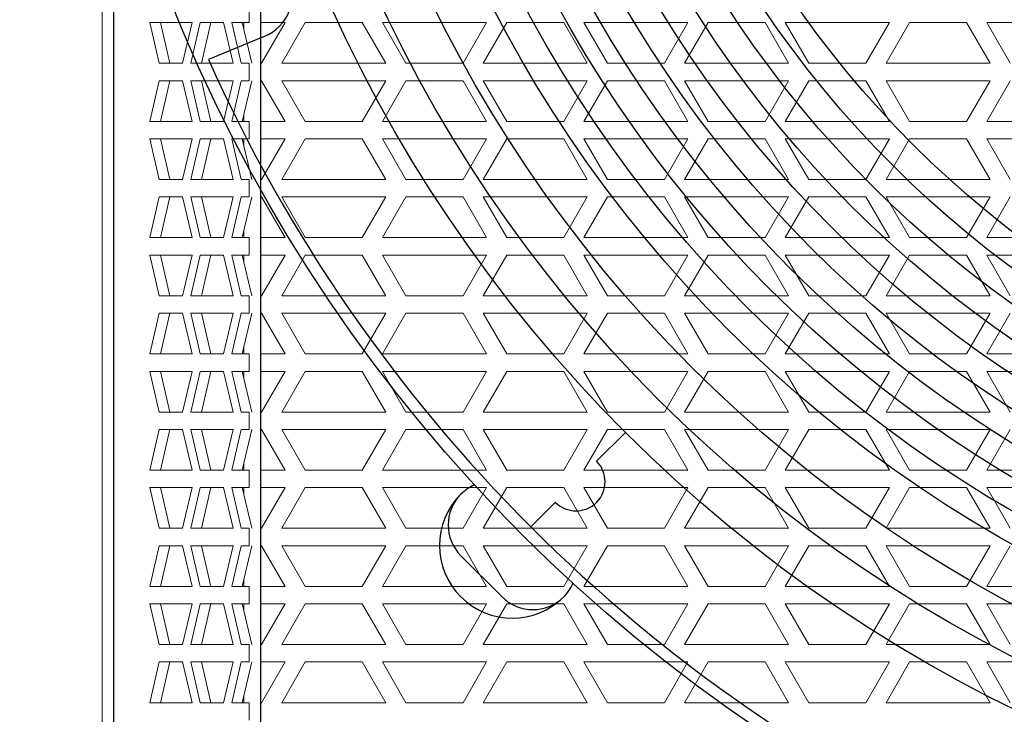
# Model space of a CAD drawing. Units: millimetres. Extents: x 17208 to 19961, y 4376 to 6285.
# Drawn here: x 17442 to 17611, y 5651 to 5771 of the extents above; entities that cross this region are included whole.
import ezdxf

# ---------------------------------------------------------------- set-up
doc = ezdxf.new("R2010")
doc.units = ezdxf.units.MM
doc.layers.add('HATCH', color=7, linetype='Continuous')
doc.dimstyles.new('ISO-25', dxfattribs={"dimtxt": 12, "dimasz": 2.5, "dimexe": 1.25, "dimexo": 0.625, "dimtad": 0, "dimdec": 1, "dimtxsty": 'Standard', "dimblk": 'CLOSEDBLANK', "dimcen": 2.5, "dimclrd": 1, "dimclre": 1, "dimclrt": 256, "dimadec": 0, "dimazin": 0, "dimtfac": 1, "dimtdec": 1, "dimtmove": 0, "dimatfit": 3, "dimldrblk": 'CLOSEDBLANK', "dimfxl": 0, "dimlwd": 20, "dimlwe": 20, "dimarcsym": 0})

# ---------------------------------------------------------------- blocks, each defined once
blk = doc.blocks.new('_ClosedBlank')
at = {"color": 0, "linetype": 'ByBlock', "lineweight": -2}
for p, q in [((-1, 0.167), (0, 0)), ((-1, 0.167), (-1, -0.167)), ((0, 0), (-1, -0.167))]:
    blk.add_line(p, q, dxfattribs=at)
blk = doc.blocks.new('*D496')
at = {"color": 1, "lineweight": 20, "transparency": 16777216}
for p, q in [((17458.59, 6179.53), (17373.75, 6179.53)), ((17375, 6177.03), (17375, 5770.58)), ((17375, 5332.03), (17375, 5738.48)), ((17458.59, 5329.53), (17373.75, 5329.53))]:
    blk.add_line(p, q, dxfattribs=at)
at = {"layer": 'Defpoints', "color": 0, "lineweight": 25, "transparency": 16777216}
for p in [(17375, 6179.53), (17459.22, 6179.53), (17459.22, 5329.53)]:
    blk.add_point(p, dxfattribs=at)
at = {"color": 1, "lineweight": 20, "transparency": 16777216, "xscale": 2.5, "yscale": 2.5, "zscale": 2.5}
for p, rotation in [((17375, 6179.53), 90), ((17375, 5329.53), 270)]:
    blk.add_blockref('_ClosedBlank', p, dxfattribs=dict(at, rotation=rotation))
at = {"lineweight": 25, "transparency": 16777216, "insert": (17375, 5754.53), "char_height": 12, "attachment_point": 5, "rotation": 90}
blk.add_mtext('850', dxfattribs=at)
blk = doc.blocks.new('A$C07EB3BD3')
at = {"color": 252, "lineweight": 25}
for p, q in [((-370, -789), (-370, 7)), ((-344.72, -789), (-344.72, 7))]:
    blk.add_line(p, q, dxfattribs=at)
at = {"color": 252, "linetype": 'Continuous', "lineweight": 15}
for p, q in [((-346.74, -372.5), (-346.74, -375.5)), ((-362.17, -382.5), (-363.81, -375.5)), ((-363.81, -375.5), (-356.53, -375.5)), ((-360.34, -382.5), (-361.98, -375.5)), ((-356.53, -375.5), (-358.18, -382.5)), ((-356.77, -382.5), (-355.12, -375.5)), ((-355.12, -375.5), (-351.13, -375.5)), ((-354.94, -382.5), (-353.3, -375.5)), ((-351.13, -375.5), (-349.49, -382.5)), ((-348.08, -382.5), (-349.72, -375.5)), ((-349.72, -375.5), (-346.74, -375.5)), ((-346.25, -382.5), (-347.9, -375.5)), ((-347.65, -375.5), (-347.65, -376.54)), ((-358.18, -382.5), (-362.17, -382.5)), ((-349.49, -382.5), (-356.77, -382.5)), ((-346.74, -382.5), (-348.08, -382.5)), ((-346.74, -382.5), (-346.74, -385.5)), ((-363.81, -392.5), (-362.17, -385.5)), ((-362.17, -385.5), (-358.18, -385.5)), ((-361.98, -392.5), (-360.34, -385.5)), ((-358.18, -385.5), (-356.53, -392.5)), ((-355.12, -392.5), (-356.77, -385.5)), ((-356.77, -385.5), (-349.49, -385.5)), ((-353.3, -392.5), (-354.94, -385.5)), ((-349.49, -385.5), (-351.13, -392.5)), ((-349.72, -392.5), (-348.08, -385.5)), ((-348.08, -385.5), (-346.74, -385.5)), ((-347.9, -392.5), (-346.25, -385.5)), ((-356.53, -392.5), (-363.81, -392.5)), ((-351.13, -392.5), (-355.12, -392.5)), ((-346.74, -392.5), (-349.72, -392.5)), ((-347.65, -391.46), (-347.65, -392.5)), ((-346.74, -392.5), (-346.74, -395.5)), ((-362.17, -402.5), (-363.81, -395.5)), ((-363.81, -395.5), (-356.53, -395.5)), ((-360.34, -402.5), (-361.98, -395.5)), ((-356.53, -395.5), (-358.18, -402.5)), ((-356.77, -402.5), (-355.12, -395.5)), ((-355.12, -395.5), (-351.13, -395.5)), ((-354.94, -402.5), (-353.3, -395.5)), ((-351.13, -395.5), (-349.49, -402.5)), ((-348.08, -402.5), (-349.72, -395.5)), ((-349.72, -395.5), (-346.74, -395.5)), ((-346.25, -402.5), (-347.9, -395.5)), ((-347.65, -395.5), (-347.65, -396.54)), ((-358.18, -402.5), (-362.17, -402.5)), ((-349.49, -402.5), (-356.77, -402.5)), ((-346.74, -402.5), (-348.08, -402.5)), ((-346.74, -402.5), (-346.74, -405.5)), ((-363.81, -412.5), (-362.17, -405.5)), ((-362.17, -405.5), (-358.18, -405.5)), ((-361.98, -412.5), (-360.34, -405.5)), ((-358.18, -405.5), (-356.53, -412.5)), ((-355.12, -412.5), (-356.77, -405.5)), ((-356.77, -405.5), (-349.49, -405.5)), ((-353.3, -412.5), (-354.94, -405.5)), ((-349.49, -405.5), (-351.13, -412.5)), ((-349.72, -412.5), (-348.08, -405.5)), ((-348.08, -405.5), (-346.74, -405.5)), ((-347.9, -412.5), (-346.25, -405.5)), ((-347.65, -411.46), (-347.65, -412.5)), ((-356.53, -412.5), (-363.81, -412.5)), ((-351.13, -412.5), (-355.12, -412.5)), ((-346.74, -412.5), (-349.72, -412.5)), ((-346.74, -412.5), (-346.74, -415.5)), ((-362.17, -422.5), (-363.81, -415.5)), ((-363.81, -415.5), (-356.53, -415.5)), ((-360.34, -422.5), (-361.98, -415.5)), ((-356.53, -415.5), (-358.18, -422.5)), ((-356.77, -422.5), (-355.12, -415.5)), ((-355.12, -415.5), (-351.13, -415.5)), ((-354.94, -422.5), (-353.3, -415.5)), ((-351.13, -415.5), (-349.49, -422.5)), ((-348.08, -422.5), (-349.72, -415.5)), ((-349.72, -415.5), (-346.74, -415.5)), ((-346.25, -422.5), (-347.9, -415.5)), ((-347.65, -415.5), (-347.65, -416.54)), ((-358.18, -422.5), (-362.17, -422.5)), ((-349.49, -422.5), (-356.77, -422.5)), ((-346.74, -422.5), (-348.08, -422.5)), ((-346.74, -422.5), (-346.74, -425.5)), ((-363.81, -432.5), (-362.17, -425.5)), ((-362.17, -425.5), (-358.18, -425.5)), ((-361.98, -432.5), (-360.34, -425.5)), ((-358.18, -425.5), (-356.53, -432.5)), ((-355.12, -432.5), (-356.77, -425.5)), ((-356.77, -425.5), (-349.49, -425.5)), ((-353.3, -432.5), (-354.94, -425.5)), ((-349.49, -425.5), (-351.13, -432.5)), ((-349.72, -432.5), (-348.08, -425.5)), ((-348.08, -425.5), (-346.74, -425.5)), ((-347.9, -432.5), (-346.25, -425.5)), ((-347.65, -431.46), (-347.65, -432.5)), ((-356.53, -432.5), (-363.81, -432.5)), ((-351.13, -432.5), (-355.12, -432.5)), ((-346.74, -432.5), (-349.72, -432.5)), ((-346.74, -432.5), (-346.74, -435.5)), ((-362.17, -442.5), (-363.81, -435.5)), ((-363.81, -435.5), (-356.53, -435.5)), ((-360.34, -442.5), (-361.98, -435.5)), ((-356.53, -435.5), (-358.18, -442.5)), ((-356.77, -442.5), (-355.12, -435.5)), ((-355.12, -435.5), (-351.13, -435.5)), ((-354.94, -442.5), (-353.3, -435.5)), ((-351.13, -435.5), (-349.49, -442.5)), ((-348.08, -442.5), (-349.72, -435.5)), ((-349.72, -435.5), (-346.74, -435.5)), ((-346.25, -442.5), (-347.9, -435.5)), ((-347.65, -435.5), (-347.65, -436.54)), ((-358.18, -442.5), (-362.17, -442.5)), ((-349.49, -442.5), (-356.77, -442.5)), ((-346.74, -442.5), (-348.08, -442.5)), ((-346.74, -442.5), (-346.74, -445.5)), ((-363.81, -452.5), (-362.17, -445.5)), ((-362.17, -445.5), (-358.18, -445.5)), ((-361.98, -452.5), (-360.34, -445.5)), ((-358.18, -445.5), (-356.53, -452.5)), ((-355.12, -452.5), (-356.77, -445.5)), ((-356.77, -445.5), (-349.49, -445.5)), ((-353.3, -452.5), (-354.94, -445.5)), ((-349.49, -445.5), (-351.13, -452.5)), ((-349.72, -452.5), (-348.08, -445.5)), ((-348.08, -445.5), (-346.74, -445.5)), ((-347.9, -452.5), (-346.25, -445.5)), ((-347.65, -451.46), (-347.65, -452.5)), ((-356.53, -452.5), (-363.81, -452.5)), ((-351.13, -452.5), (-355.12, -452.5)), ((-346.74, -452.5), (-349.72, -452.5)), ((-346.74, -452.5), (-346.74, -455.5)), ((-362.17, -462.5), (-363.81, -455.5)), ((-363.81, -455.5), (-356.53, -455.5)), ((-360.34, -462.5), (-361.98, -455.5)), ((-356.53, -455.5), (-358.18, -462.5)), ((-356.77, -462.5), (-355.12, -455.5)), ((-355.12, -455.5), (-351.13, -455.5)), ((-354.94, -462.5), (-353.3, -455.5)), ((-351.13, -455.5), (-349.49, -462.5)), ((-348.08, -462.5), (-349.72, -455.5)), ((-349.72, -455.5), (-346.74, -455.5)), ((-346.25, -462.5), (-347.9, -455.5)), ((-347.65, -455.5), (-347.65, -456.54)), ((-358.18, -462.5), (-362.17, -462.5)), ((-349.49, -462.5), (-356.77, -462.5)), ((-346.74, -462.5), (-348.08, -462.5)), ((-346.74, -462.5), (-346.74, -465.5)), ((-363.81, -472.5), (-362.17, -465.5)), ((-362.17, -465.5), (-358.18, -465.5)), ((-361.98, -472.5), (-360.34, -465.5)), ((-358.18, -465.5), (-356.53, -472.5)), ((-355.12, -472.5), (-356.77, -465.5)), ((-356.77, -465.5), (-349.49, -465.5)), ((-353.3, -472.5), (-354.94, -465.5)), ((-349.49, -465.5), (-351.13, -472.5)), ((-349.72, -472.5), (-348.08, -465.5)), ((-348.08, -465.5), (-346.74, -465.5)), ((-347.9, -472.5), (-346.25, -465.5)), ((-347.65, -471.46), (-347.65, -472.5)), ((-356.53, -472.5), (-363.81, -472.5)), ((-351.13, -472.5), (-355.12, -472.5)), ((-346.74, -472.5), (-349.72, -472.5)), ((-346.74, -472.5), (-346.74, -475.5)), ((-362.17, -482.5), (-363.81, -475.5)), ((-363.81, -475.5), (-356.53, -475.5)), ((-360.34, -482.5), (-361.98, -475.5)), ((-356.53, -475.5), (-358.18, -482.5)), ((-356.77, -482.5), (-355.12, -475.5)), ((-355.12, -475.5), (-351.13, -475.5)), ((-354.94, -482.5), (-353.3, -475.5)), ((-351.13, -475.5), (-349.49, -482.5)), ((-348.08, -482.5), (-349.72, -475.5)), ((-349.72, -475.5), (-346.74, -475.5)), ((-346.25, -482.5), (-347.9, -475.5)), ((-347.65, -475.5), (-347.65, -476.54)), ((-358.18, -482.5), (-362.17, -482.5)), ((-349.49, -482.5), (-356.77, -482.5)), ((-346.74, -482.5), (-348.08, -482.5)), ((-346.74, -482.5), (-346.74, -485.5)), ((-363.81, -492.5), (-362.17, -485.5)), ((-362.17, -485.5), (-358.18, -485.5)), ((-361.98, -492.5), (-360.34, -485.5)), ((-358.18, -485.5), (-356.53, -492.5)), ((-355.12, -492.5), (-356.77, -485.5)), ((-356.77, -485.5), (-349.49, -485.5)), ((-353.3, -492.5), (-354.94, -485.5)), ((-349.49, -485.5), (-351.13, -492.5)), ((-349.72, -492.5), (-348.08, -485.5)), ((-348.08, -485.5), (-346.74, -485.5)), ((-347.9, -492.5), (-346.25, -485.5)), ((-356.53, -492.5), (-363.81, -492.5)), ((-351.13, -492.5), (-355.12, -492.5)), ((-346.74, -492.5), (-349.72, -492.5)), ((-347.65, -491.46), (-347.65, -492.5)), ((-346.74, -492.5), (-346.74, -495.5))]:
    blk.add_line(p, q, dxfattribs=at)
at = {"color": 252, "lineweight": 15}
for p, q in [((-344.72, -375.5), (-340.54, -375.5)), ((-340.54, -375.5), (-344.58, -382.5)), ((-341.12, -382.5), (-337.07, -375.5)), ((-341.12, -382.5), (-337.07, -375.5)), ((-337.07, -375.5), (-327.26, -375.5)), ((-327.26, -375.5), (-323.22, -382.5)), ((-323.8, -375.5), (-305.9, -375.5)), ((-319.75, -382.5), (-323.8, -375.5)), ((-305.9, -375.5), (-309.94, -382.5)), ((-306.47, -382.5), (-302.43, -375.5)), ((-302.43, -375.5), (-292.62, -375.5)), ((-292.62, -375.5), (-288.58, -382.5)), ((-289.15, -375.5), (-271.26, -375.5)), ((-285.11, -382.5), (-289.15, -375.5)), ((-271.26, -375.5), (-275.3, -382.5)), ((-271.83, -382.5), (-267.79, -375.5)), ((-267.79, -375.5), (-257.98, -375.5)), ((-257.98, -375.5), (-253.94, -382.5)), ((-254.51, -375.5), (-236.62, -375.5)), ((-250.47, -382.5), (-254.51, -375.5)), ((-236.62, -375.5), (-240.66, -382.5)), ((-237.19, -382.5), (-233.15, -375.5)), ((-233.15, -375.5), (-223.34, -375.5)), ((-223.34, -375.5), (-219.29, -382.5)), ((-219.87, -375.5), (-201.97, -375.5)), ((-215.83, -382.5), (-219.87, -375.5)), ((-344.58, -382.5), (-344.72, -382.5)), ((-344.72, -382.5), (-344.58, -382.5)), ((-323.22, -382.5), (-341.12, -382.5)), ((-309.94, -382.5), (-319.75, -382.5)), ((-288.58, -382.5), (-306.47, -382.5)), ((-275.3, -382.5), (-285.11, -382.5)), ((-253.94, -382.5), (-271.83, -382.5)), ((-240.66, -382.5), (-250.47, -382.5)), ((-219.29, -382.5), (-237.19, -382.5)), ((-344.72, -385.5), (-344.58, -385.5)), ((-344.58, -385.5), (-344.72, -385.5)), ((-344.58, -385.5), (-340.54, -392.5)), ((-341.12, -385.5), (-323.22, -385.5)), ((-337.07, -392.5), (-341.12, -385.5)), ((-337.07, -392.5), (-341.12, -385.5)), ((-323.22, -385.5), (-327.26, -392.5)), ((-323.8, -392.5), (-319.75, -385.5)), ((-319.75, -385.5), (-309.94, -385.5)), ((-309.94, -385.5), (-305.9, -392.5)), ((-306.47, -385.5), (-288.58, -385.5)), ((-302.43, -392.5), (-306.47, -385.5)), ((-288.58, -385.5), (-292.62, -392.5)), ((-289.15, -392.5), (-285.11, -385.5)), ((-285.11, -385.5), (-275.3, -385.5)), ((-275.3, -385.5), (-271.26, -392.5)), ((-271.83, -385.5), (-253.94, -385.5)), ((-267.79, -392.5), (-271.83, -385.5)), ((-253.94, -385.5), (-257.98, -392.5)), ((-254.51, -392.5), (-250.47, -385.5)), ((-250.47, -385.5), (-240.66, -385.5)), ((-240.66, -385.5), (-236.62, -392.5)), ((-237.19, -385.5), (-219.29, -385.5)), ((-233.15, -392.5), (-237.19, -385.5)), ((-219.29, -385.5), (-223.34, -392.5)), ((-219.87, -392.5), (-215.83, -385.5)), ((-340.54, -392.5), (-344.72, -392.5)), ((-327.26, -392.5), (-337.07, -392.5)), ((-305.9, -392.5), (-323.8, -392.5)), ((-292.62, -392.5), (-302.43, -392.5)), ((-271.26, -392.5), (-289.15, -392.5)), ((-257.98, -392.5), (-267.79, -392.5)), ((-236.62, -392.5), (-254.51, -392.5)), ((-223.34, -392.5), (-233.15, -392.5)), ((-201.97, -392.5), (-219.87, -392.5)), ((-344.72, -395.5), (-340.54, -395.5)), ((-340.54, -395.5), (-344.58, -402.5)), ((-341.12, -402.5), (-337.07, -395.5)), ((-341.12, -402.5), (-337.07, -395.5)), ((-337.07, -395.5), (-327.26, -395.5)), ((-327.26, -395.5), (-323.22, -402.5)), ((-323.8, -395.5), (-305.9, -395.5)), ((-319.75, -402.5), (-323.8, -395.5)), ((-305.9, -395.5), (-309.94, -402.5)), ((-306.47, -402.5), (-302.43, -395.5)), ((-302.43, -395.5), (-292.62, -395.5)), ((-292.62, -395.5), (-288.58, -402.5)), ((-289.15, -395.5), (-271.26, -395.5)), ((-285.11, -402.5), (-289.15, -395.5)), ((-271.26, -395.5), (-275.3, -402.5)), ((-271.83, -402.5), (-267.79, -395.5)), ((-267.79, -395.5), (-257.98, -395.5)), ((-257.98, -395.5), (-253.94, -402.5)), ((-254.51, -395.5), (-236.62, -395.5)), ((-250.47, -402.5), (-254.51, -395.5)), ((-236.62, -395.5), (-240.66, -402.5)), ((-237.19, -402.5), (-233.15, -395.5)), ((-233.15, -395.5), (-223.34, -395.5)), ((-223.34, -395.5), (-219.29, -402.5)), ((-219.87, -395.5), (-201.97, -395.5)), ((-215.83, -402.5), (-219.87, -395.5)), ((-344.58, -402.5), (-344.72, -402.5)), ((-344.72, -402.5), (-344.58, -402.5)), ((-323.22, -402.5), (-341.12, -402.5)), ((-309.94, -402.5), (-319.75, -402.5)), ((-288.58, -402.5), (-306.47, -402.5)), ((-275.3, -402.5), (-285.11, -402.5)), ((-253.94, -402.5), (-271.83, -402.5)), ((-240.66, -402.5), (-250.47, -402.5)), ((-219.29, -402.5), (-237.19, -402.5)), ((-344.72, -405.5), (-344.58, -405.5)), ((-344.58, -405.5), (-344.72, -405.5)), ((-344.58, -405.5), (-340.54, -412.5)), ((-341.12, -405.5), (-323.22, -405.5)), ((-337.07, -412.5), (-341.12, -405.5)), ((-337.07, -412.5), (-341.12, -405.5)), ((-323.22, -405.5), (-327.26, -412.5)), ((-323.8, -412.5), (-319.75, -405.5)), ((-319.75, -405.5), (-309.94, -405.5)), ((-309.94, -405.5), (-305.9, -412.5)), ((-306.47, -405.5), (-288.58, -405.5)), ((-302.43, -412.5), (-306.47, -405.5)), ((-288.58, -405.5), (-292.62, -412.5)), ((-289.15, -412.5), (-285.11, -405.5)), ((-285.11, -405.5), (-275.3, -405.5)), ((-275.3, -405.5), (-271.26, -412.5)), ((-271.83, -405.5), (-253.94, -405.5)), ((-267.79, -412.5), (-271.83, -405.5)), ((-253.94, -405.5), (-257.98, -412.5)), ((-254.51, -412.5), (-250.47, -405.5)), ((-250.47, -405.5), (-240.66, -405.5)), ((-240.66, -405.5), (-236.62, -412.5)), ((-237.19, -405.5), (-219.29, -405.5)), ((-233.15, -412.5), (-237.19, -405.5)), ((-219.29, -405.5), (-223.34, -412.5)), ((-219.87, -412.5), (-215.83, -405.5)), ((-340.54, -412.5), (-344.72, -412.5)), ((-327.26, -412.5), (-337.07, -412.5)), ((-305.9, -412.5), (-323.8, -412.5)), ((-292.62, -412.5), (-302.43, -412.5)), ((-271.26, -412.5), (-289.15, -412.5)), ((-257.98, -412.5), (-267.79, -412.5)), ((-236.62, -412.5), (-254.51, -412.5)), ((-223.34, -412.5), (-233.15, -412.5)), ((-201.97, -412.5), (-219.87, -412.5)), ((-344.72, -415.5), (-340.54, -415.5)), ((-340.54, -415.5), (-344.58, -422.5)), ((-341.12, -422.5), (-337.07, -415.5)), ((-341.12, -422.5), (-337.07, -415.5)), ((-337.07, -415.5), (-327.26, -415.5)), ((-327.26, -415.5), (-323.22, -422.5)), ((-323.8, -415.5), (-305.9, -415.5)), ((-319.75, -422.5), (-323.8, -415.5)), ((-305.9, -415.5), (-309.94, -422.5)), ((-306.47, -422.5), (-302.43, -415.5)), ((-302.43, -415.5), (-292.62, -415.5)), ((-292.62, -415.5), (-288.58, -422.5)), ((-289.15, -415.5), (-271.26, -415.5)), ((-285.11, -422.5), (-289.15, -415.5)), ((-271.26, -415.5), (-275.3, -422.5)), ((-271.83, -422.5), (-267.79, -415.5)), ((-267.79, -415.5), (-257.98, -415.5)), ((-257.98, -415.5), (-253.94, -422.5)), ((-254.51, -415.5), (-236.62, -415.5)), ((-250.47, -422.5), (-254.51, -415.5)), ((-236.62, -415.5), (-240.66, -422.5)), ((-237.19, -422.5), (-233.15, -415.5)), ((-233.15, -415.5), (-223.34, -415.5)), ((-223.34, -415.5), (-219.29, -422.5)), ((-219.87, -415.5), (-201.97, -415.5)), ((-215.83, -422.5), (-219.87, -415.5)), ((-344.58, -422.5), (-344.72, -422.5)), ((-344.72, -422.5), (-344.58, -422.5)), ((-323.22, -422.5), (-341.12, -422.5)), ((-309.94, -422.5), (-319.75, -422.5)), ((-288.58, -422.5), (-306.47, -422.5)), ((-275.3, -422.5), (-285.11, -422.5)), ((-253.94, -422.5), (-271.83, -422.5)), ((-240.66, -422.5), (-250.47, -422.5)), ((-219.29, -422.5), (-237.19, -422.5)), ((-344.72, -425.5), (-344.58, -425.5)), ((-344.58, -425.5), (-344.72, -425.5)), ((-344.58, -425.5), (-340.54, -432.5)), ((-341.12, -425.5), (-323.22, -425.5)), ((-337.07, -432.5), (-341.12, -425.5)), ((-337.07, -432.5), (-341.12, -425.5)), ((-323.22, -425.5), (-327.26, -432.5)), ((-323.8, -432.5), (-319.75, -425.5)), ((-319.75, -425.5), (-309.94, -425.5)), ((-309.94, -425.5), (-305.9, -432.5)), ((-306.47, -425.5), (-288.58, -425.5)), ((-302.43, -432.5), (-306.47, -425.5)), ((-288.58, -425.5), (-292.62, -432.5)), ((-289.15, -432.5), (-285.11, -425.5)), ((-285.11, -425.5), (-275.3, -425.5)), ((-275.3, -425.5), (-271.26, -432.5)), ((-271.83, -425.5), (-253.94, -425.5)), ((-267.79, -432.5), (-271.83, -425.5)), ((-253.94, -425.5), (-257.98, -432.5)), ((-254.51, -432.5), (-250.47, -425.5)), ((-250.47, -425.5), (-240.66, -425.5)), ((-240.66, -425.5), (-236.62, -432.5)), ((-237.19, -425.5), (-219.29, -425.5)), ((-233.15, -432.5), (-237.19, -425.5)), ((-219.29, -425.5), (-223.34, -432.5)), ((-219.87, -432.5), (-215.83, -425.5)), ((-340.54, -432.5), (-344.72, -432.5)), ((-327.26, -432.5), (-337.07, -432.5)), ((-305.9, -432.5), (-323.8, -432.5)), ((-292.62, -432.5), (-302.43, -432.5)), ((-271.26, -432.5), (-289.15, -432.5)), ((-257.98, -432.5), (-267.79, -432.5)), ((-236.62, -432.5), (-254.51, -432.5)), ((-223.34, -432.5), (-233.15, -432.5)), ((-201.97, -432.5), (-219.87, -432.5)), ((-344.72, -435.5), (-340.54, -435.5)), ((-340.54, -435.5), (-344.58, -442.5)), ((-341.12, -442.5), (-337.07, -435.5)), ((-341.12, -442.5), (-337.07, -435.5)), ((-337.07, -435.5), (-327.26, -435.5)), ((-327.26, -435.5), (-323.22, -442.5)), ((-323.8, -435.5), (-305.9, -435.5)), ((-319.75, -442.5), (-323.8, -435.5)), ((-305.9, -435.5), (-309.94, -442.5)), ((-306.47, -442.5), (-302.43, -435.5)), ((-302.43, -435.5), (-292.62, -435.5)), ((-292.62, -435.5), (-288.58, -442.5)), ((-289.15, -435.5), (-271.26, -435.5)), ((-285.11, -442.5), (-289.15, -435.5)), ((-271.26, -435.5), (-275.3, -442.5)), ((-271.83, -442.5), (-267.79, -435.5)), ((-267.79, -435.5), (-257.98, -435.5)), ((-257.98, -435.5), (-253.94, -442.5)), ((-254.51, -435.5), (-236.62, -435.5)), ((-250.47, -442.5), (-254.51, -435.5)), ((-236.62, -435.5), (-240.66, -442.5)), ((-237.19, -442.5), (-233.15, -435.5)), ((-233.15, -435.5), (-223.34, -435.5)), ((-223.34, -435.5), (-219.29, -442.5)), ((-219.87, -435.5), (-201.97, -435.5)), ((-215.83, -442.5), (-219.87, -435.5)), ((-344.58, -442.5), (-344.72, -442.5)), ((-344.72, -442.5), (-344.58, -442.5)), ((-323.22, -442.5), (-341.12, -442.5)), ((-309.94, -442.5), (-319.75, -442.5)), ((-288.58, -442.5), (-306.47, -442.5)), ((-275.3, -442.5), (-285.11, -442.5)), ((-253.94, -442.5), (-271.83, -442.5)), ((-240.66, -442.5), (-250.47, -442.5)), ((-219.29, -442.5), (-237.19, -442.5)), ((-344.72, -445.5), (-344.58, -445.5)), ((-344.58, -445.5), (-344.72, -445.5)), ((-344.58, -445.5), (-340.54, -452.5)), ((-341.12, -445.5), (-323.22, -445.5)), ((-337.07, -452.5), (-341.12, -445.5)), ((-337.07, -452.5), (-341.12, -445.5)), ((-323.22, -445.5), (-327.26, -452.5)), ((-323.8, -452.5), (-319.75, -445.5)), ((-319.75, -445.5), (-309.94, -445.5)), ((-309.94, -445.5), (-305.9, -452.5)), ((-306.47, -445.5), (-288.58, -445.5)), ((-302.43, -452.5), (-306.47, -445.5)), ((-288.58, -445.5), (-292.62, -452.5)), ((-289.15, -452.5), (-285.11, -445.5)), ((-285.11, -445.5), (-275.3, -445.5)), ((-275.3, -445.5), (-271.26, -452.5)), ((-271.83, -445.5), (-253.94, -445.5)), ((-267.79, -452.5), (-271.83, -445.5)), ((-253.94, -445.5), (-257.98, -452.5)), ((-254.51, -452.5), (-250.47, -445.5)), ((-250.47, -445.5), (-240.66, -445.5)), ((-240.66, -445.5), (-236.62, -452.5)), ((-237.19, -445.5), (-219.29, -445.5)), ((-233.15, -452.5), (-237.19, -445.5)), ((-219.29, -445.5), (-223.34, -452.5)), ((-219.87, -452.5), (-215.83, -445.5)), ((-340.54, -452.5), (-344.72, -452.5)), ((-327.26, -452.5), (-337.07, -452.5)), ((-305.9, -452.5), (-323.8, -452.5)), ((-292.62, -452.5), (-302.43, -452.5)), ((-271.26, -452.5), (-289.15, -452.5)), ((-257.98, -452.5), (-267.79, -452.5)), ((-236.62, -452.5), (-254.51, -452.5)), ((-223.34, -452.5), (-233.15, -452.5)), ((-201.97, -452.5), (-219.87, -452.5)), ((-344.72, -455.5), (-340.54, -455.5)), ((-340.54, -455.5), (-344.58, -462.5)), ((-341.12, -462.5), (-337.07, -455.5)), ((-341.12, -462.5), (-337.07, -455.5)), ((-337.07, -455.5), (-327.26, -455.5)), ((-327.26, -455.5), (-323.22, -462.5)), ((-323.8, -455.5), (-305.9, -455.5)), ((-319.75, -462.5), (-323.8, -455.5)), ((-305.9, -455.5), (-309.94, -462.5)), ((-306.47, -462.5), (-302.43, -455.5)), ((-302.43, -455.5), (-292.62, -455.5)), ((-292.62, -455.5), (-288.58, -462.5)), ((-289.15, -455.5), (-271.26, -455.5)), ((-285.11, -462.5), (-289.15, -455.5)), ((-271.26, -455.5), (-275.3, -462.5)), ((-271.83, -462.5), (-267.79, -455.5)), ((-267.79, -455.5), (-257.98, -455.5)), ((-257.98, -455.5), (-253.94, -462.5)), ((-254.51, -455.5), (-236.62, -455.5)), ((-250.47, -462.5), (-254.51, -455.5)), ((-236.62, -455.5), (-240.66, -462.5)), ((-237.19, -462.5), (-233.15, -455.5)), ((-233.15, -455.5), (-223.34, -455.5)), ((-223.34, -455.5), (-219.29, -462.5)), ((-219.87, -455.5), (-201.97, -455.5)), ((-215.83, -462.5), (-219.87, -455.5)), ((-344.58, -462.5), (-344.72, -462.5)), ((-344.72, -462.5), (-344.58, -462.5)), ((-323.22, -462.5), (-341.12, -462.5)), ((-309.94, -462.5), (-319.75, -462.5)), ((-288.58, -462.5), (-306.47, -462.5)), ((-275.3, -462.5), (-285.11, -462.5)), ((-253.94, -462.5), (-271.83, -462.5)), ((-240.66, -462.5), (-250.47, -462.5)), ((-219.29, -462.5), (-237.19, -462.5)), ((-344.72, -465.5), (-344.58, -465.5)), ((-344.58, -465.5), (-344.72, -465.5)), ((-344.58, -465.5), (-340.54, -472.5)), ((-341.12, -465.5), (-323.22, -465.5)), ((-337.07, -472.5), (-341.12, -465.5)), ((-337.07, -472.5), (-341.12, -465.5)), ((-323.22, -465.5), (-327.26, -472.5)), ((-323.8, -472.5), (-319.75, -465.5)), ((-319.75, -465.5), (-309.94, -465.5)), ((-309.94, -465.5), (-305.9, -472.5)), ((-306.47, -465.5), (-288.58, -465.5)), ((-302.43, -472.5), (-306.47, -465.5)), ((-288.58, -465.5), (-292.62, -472.5)), ((-289.15, -472.5), (-285.11, -465.5)), ((-285.11, -465.5), (-275.3, -465.5)), ((-275.3, -465.5), (-271.26, -472.5)), ((-271.83, -465.5), (-253.94, -465.5)), ((-267.79, -472.5), (-271.83, -465.5)), ((-253.94, -465.5), (-257.98, -472.5)), ((-254.51, -472.5), (-250.47, -465.5)), ((-250.47, -465.5), (-240.66, -465.5)), ((-240.66, -465.5), (-236.62, -472.5)), ((-237.19, -465.5), (-219.29, -465.5)), ((-233.15, -472.5), (-237.19, -465.5)), ((-219.29, -465.5), (-223.34, -472.5)), ((-219.87, -472.5), (-215.83, -465.5)), ((-340.54, -472.5), (-344.72, -472.5)), ((-327.26, -472.5), (-337.07, -472.5)), ((-305.9, -472.5), (-323.8, -472.5)), ((-292.62, -472.5), (-302.43, -472.5)), ((-271.26, -472.5), (-289.15, -472.5)), ((-257.98, -472.5), (-267.79, -472.5)), ((-236.62, -472.5), (-254.51, -472.5)), ((-223.34, -472.5), (-233.15, -472.5)), ((-201.97, -472.5), (-219.87, -472.5)), ((-344.72, -475.5), (-340.54, -475.5)), ((-340.54, -475.5), (-344.58, -482.5)), ((-341.12, -482.5), (-337.07, -475.5)), ((-341.12, -482.5), (-337.07, -475.5)), ((-337.07, -475.5), (-327.26, -475.5)), ((-327.26, -475.5), (-323.22, -482.5)), ((-323.8, -475.5), (-305.9, -475.5)), ((-319.75, -482.5), (-323.8, -475.5)), ((-305.9, -475.5), (-309.94, -482.5)), ((-306.47, -482.5), (-302.43, -475.5)), ((-302.43, -475.5), (-292.62, -475.5)), ((-292.62, -475.5), (-288.58, -482.5)), ((-289.15, -475.5), (-271.26, -475.5)), ((-285.11, -482.5), (-289.15, -475.5)), ((-271.26, -475.5), (-275.3, -482.5)), ((-271.83, -482.5), (-267.79, -475.5)), ((-267.79, -475.5), (-257.98, -475.5)), ((-257.98, -475.5), (-253.94, -482.5)), ((-254.51, -475.5), (-236.62, -475.5)), ((-250.47, -482.5), (-254.51, -475.5)), ((-236.62, -475.5), (-240.66, -482.5)), ((-237.19, -482.5), (-233.15, -475.5)), ((-233.15, -475.5), (-223.34, -475.5)), ((-223.34, -475.5), (-219.29, -482.5)), ((-219.87, -475.5), (-201.97, -475.5)), ((-215.83, -482.5), (-219.87, -475.5)), ((-344.58, -482.5), (-344.72, -482.5)), ((-344.72, -482.5), (-344.58, -482.5)), ((-323.22, -482.5), (-341.12, -482.5)), ((-309.94, -482.5), (-319.75, -482.5)), ((-288.58, -482.5), (-306.47, -482.5)), ((-275.3, -482.5), (-285.11, -482.5)), ((-253.94, -482.5), (-271.83, -482.5)), ((-240.66, -482.5), (-250.47, -482.5)), ((-219.29, -482.5), (-237.19, -482.5)), ((-344.72, -485.5), (-340.54, -485.5)), ((-340.54, -485.5), (-344.58, -492.5)), ((-341.12, -492.5), (-337.07, -485.5)), ((-341.12, -492.5), (-337.07, -485.5)), ((-337.07, -485.5), (-327.26, -485.5)), ((-327.26, -485.5), (-323.22, -492.5)), ((-323.8, -485.5), (-305.9, -485.5)), ((-319.75, -492.5), (-323.8, -485.5)), ((-305.9, -485.5), (-309.94, -492.5)), ((-306.47, -492.5), (-302.43, -485.5)), ((-302.43, -485.5), (-292.62, -485.5)), ((-292.62, -485.5), (-288.58, -492.5)), ((-289.15, -485.5), (-271.26, -485.5)), ((-285.11, -492.5), (-289.15, -485.5)), ((-271.26, -485.5), (-275.3, -492.5)), ((-271.83, -492.5), (-267.79, -485.5)), ((-267.79, -485.5), (-257.98, -485.5)), ((-257.98, -485.5), (-253.94, -492.5)), ((-254.51, -485.5), (-236.62, -485.5)), ((-250.47, -492.5), (-254.51, -485.5)), ((-236.62, -485.5), (-240.66, -492.5)), ((-237.19, -492.5), (-233.15, -485.5)), ((-233.15, -485.5), (-223.34, -485.5)), ((-223.34, -485.5), (-219.29, -492.5)), ((-219.87, -485.5), (-201.97, -485.5)), ((-215.83, -492.5), (-219.87, -485.5)), ((-344.58, -492.5), (-344.72, -492.5)), ((-344.72, -492.5), (-344.58, -492.5)), ((-323.22, -492.5), (-341.12, -492.5)), ((-309.94, -492.5), (-319.75, -492.5)), ((-288.58, -492.5), (-306.47, -492.5)), ((-275.3, -492.5), (-285.11, -492.5)), ((-253.94, -492.5), (-271.83, -492.5)), ((-240.66, -492.5), (-250.47, -492.5)), ((-219.29, -492.5), (-237.19, -492.5))]:
    blk.add_line(p, q, dxfattribs=at)

msp = doc.modelspace()

# ---------------------------------------------------------------- linework, layer by layer
at = {"color": 7, "linetype": 'Continuous', "lineweight": 15}
msp.add_line((17456.22, 5799.53), (17456.22, 5354.53), dxfattribs=at)
at = {"lineweight": 25}
for p, q in [((17484.07, 5767.64), (17474.48, 5763.67)), ((17541.26, 5694.57), (17546.21, 5699.52)), ((17517.92, 5688.91), (17517.92, 5688.91)), ((17517.92, 5688.91), (17517.92, 5688.91)), ((17534.19, 5687.5), (17529.94, 5683.26)), ((17525, 5671.24), (17517.92, 5678.31)), ((17517.92, 5671.24), (17517.92, 5671.24)), ((17535.6, 5671.24), (17535.6, 5671.24)), ((17535.6, 5671.24), (17535.6, 5671.24))]:
    msp.add_line(p, q, dxfattribs=at)
for centre, radius, start, end in [((17481.01, 5775.03), 8, 292.5, 112.5), ((17537.72, 5691.03), 5, 225, 45), ((17523.23, 5683.61), 7.5, 113.3819, 135), ((17526.76, 5680.07), 12.5, 135, 225), ((17523.23, 5683.61), 7.5, 135, 225), ((17530.3, 5676.54), 7.5, 315, 336.6181), ((17526.76, 5680.07), 12.5, 225, 315), ((17530.3, 5676.54), 7.5, 225, 315)]:
    msp.add_arc(centre, radius, start, end, dxfattribs=at)
at = {"layer": 'HATCH'}
for radius in [272.5, 247.5, 239.5, 231.5, 222.5, 217.5, 212.5, 207.5, 202.5, 197.5, 192.5, 187.5, 182.5, 177.5]:
    msp.add_circle((17721.22, 5874.53), radius, dxfattribs=at)
msp.add_arc((17721.22, 5874.53), 270.5, 204.1948, 245.8052, dxfattribs=at)

# ---------------------------------------------------------------- block references
at = {"lineweight": 25}
msp.add_blockref('A$C07EB3BD3', (17828.22, 6145.53), dxfattribs=at)

# ---------------------------------------------------------------- dimensions: what is measured, and where the dimension line sits
dim = msp.add_linear_dim(base=(17375, 6179.53), p1=(17459.22, 5329.53), p2=(17459.22, 6179.53), angle=90, dimstyle='ISO-25', dxfattribs=at)
dim.commit()
dim.dimension.update_dxf_attribs({"geometry": '*D496', "text_midpoint": (17375, 5754.53)})

doc.saveas('drawing.dxf')
